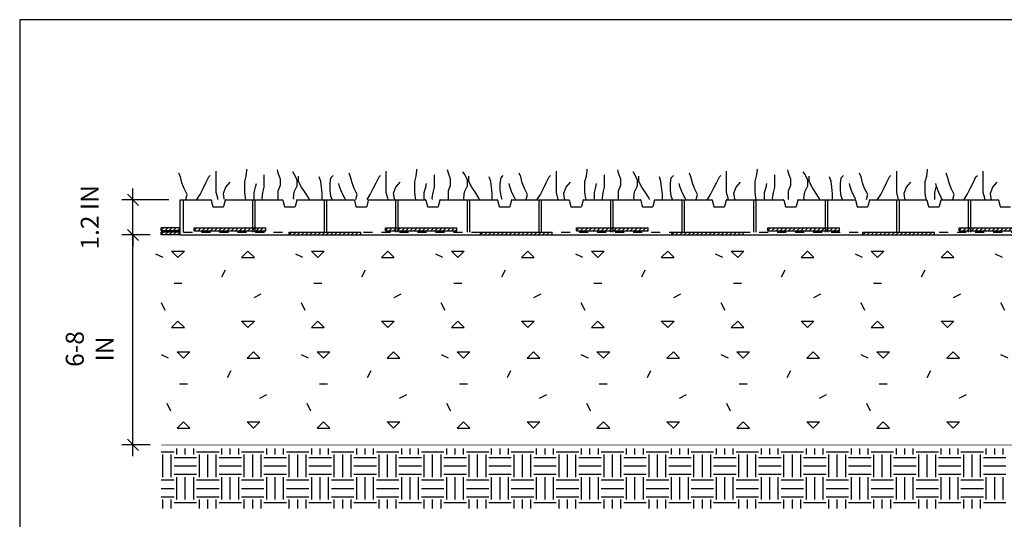
# Model space of a CAD drawing. Extents: x 0 to 36, y 0 to 22.
# Drawn here: x 0 to 10.9, y 16.4 to 22 of the extents above; entities that cross this region are included whole.
import ezdxf

# ---------------------------------------------------------------- set-up
doc = ezdxf.new("R2010")
doc.units = 0
doc.header["$LTSCALE"] = 0.5
doc.header["$MEASUREMENT"] = 0
for name, pattern in [('DASHED', [0.75, 0.5, -0.25]), ('HIDDEN', [0.375, 0.25, -0.125]), ('SOLID', [0])]:
    doc.linetypes.add(name, pattern=pattern)
doc.layers.get('0').update_dxf_attribs({"linetype": 'CONTINUOUS'})
doc.layers.get('DEFPOINTS').update_dxf_attribs({"linetype": 'CONTINUOUS'})
for name, color, linetype in [('BORDERS', 7, 'CONTINUOUS'), ('DIMENSIONS', 7, 'CONTINUOUS'), ('GEOBLOCK', 7, 'CONTINUOUS'), ('GEOTEXTILE', 6, 'CONTINUOUS'), ('GRASS', 3, 'CONTINUOUS'), ('HATCH', 1, 'CONTINUOUS'), ('TABS', 7, 'SOLID'), ('TEXT', 7, 'CONTINUOUS')]:
    doc.layers.add(name, color=color, linetype=linetype)
doc.dimstyles.get("Standard").update_dxf_attribs({"dimtxt": 0.18, "dimasz": 0.18, "dimexe": 0.18, "dimexo": 0.0625, "dimgap": 0.09, "dimtad": 0, "dimtih": 1, "dimtoh": 1, "dimdec": 4, "dimzin": 0, "dimdsep": 46, "dimtxsty": 'Standard', "dimcen": 0.09, "dimadec": 0, "dimazin": 0, "dimtfac": 1, "dimtdec": 4, "dimtofl": 0, "dimtmove": 0, "dimatfit": 3, "dimfxl": 1, "dimtolj": 1, "dimtzin": 0, "dimarcsym": 0})

# ---------------------------------------------------------------- blocks, each defined once
blk = doc.blocks.new('*X16')
at = {"color": 0}
for p, q in [((3.094, 23.156), (3.094, 23.358)), ((3.375, 23.156), (3.375, 23.358)), ((3.656, 23.156), (3.656, 23.358)), ((4.594, 23.156), (4.594, 23.358)), ((4.875, 23.156), (4.875, 23.358)), ((5.156, 23.156), (5.156, 23.358)), ((6.094, 23.156), (6.094, 23.358)), ((6.375, 23.156), (6.375, 23.358)), ((6.656, 23.156), (6.656, 23.358)), ((7.594, 23.156), (7.594, 23.358)), ((7.875, 23.156), (7.875, 23.358)), ((8.156, 23.156), (8.156, 23.358)), ((9.094, 23.156), (9.094, 23.358)), ((9.375, 23.156), (9.375, 23.358)), ((9.656, 23.156), (9.656, 23.358)), ((10.594, 23.156), (10.594, 23.358)), ((10.875, 23.156), (10.875, 23.358)), ((11.156, 23.156), (11.156, 23.358)), ((12.094, 23.156), (12.094, 23.358)), ((12.375, 23.156), (12.375, 23.358)), ((12.656, 23.156), (12.656, 23.358)), ((13.594, 23.156), (13.594, 23.358)), ((13.875, 23.156), (13.875, 23.358)), ((14.156, 23.156), (14.156, 23.358)), ((15.094, 23.156), (15.094, 23.358)), ((15.375, 23.156), (15.375, 23.358)), ((15.656, 23.156), (15.656, 23.358)), ((16.594, 23.156), (16.594, 23.358)), ((16.875, 23.156), (16.875, 23.358)), ((17.156, 23.156), (17.156, 23.358)), ((18.094, 23.156), (18.094, 23.358)), ((18.375, 23.156), (18.375, 23.358)), ((18.656, 23.156), (18.656, 23.358)), ((19.594, 23.156), (19.594, 23.358)), ((19.875, 23.156), (19.875, 23.358)), ((20.156, 23.156), (20.156, 23.358)), ((21.094, 23.156), (21.094, 23.358)), ((21.375, 23.156), (21.375, 23.358)), ((21.656, 23.156), (21.656, 23.358)), ((22.594, 23.156), (22.594, 23.358)), ((22.875, 23.156), (22.875, 23.358)), ((23.156, 23.156), (23.156, 23.358)), ((24.094, 23.156), (24.094, 23.358)), ((24.375, 23.156), (24.375, 23.358)), ((24.656, 23.156), (24.656, 23.358)), ((25.594, 23.156), (25.594, 23.358)), ((25.875, 23.156), (25.875, 23.358)), ((26.156, 23.156), (26.156, 23.358)), ((27.094, 23.156), (27.094, 23.358)), ((27.375, 23.156), (27.375, 23.358)), ((27.656, 23.156), (27.656, 23.358)), ((28.594, 23.156), (28.594, 23.358)), ((28.875, 23.156), (28.875, 23.358)), ((29.156, 23.156), (29.156, 23.358)), ((30.094, 23.156), (30.094, 23.358)), ((30.375, 23.156), (30.375, 23.358)), ((30.656, 23.156), (30.656, 23.358)), ((2.573, 23.25), (3, 23.25)), ((2.625, 22.406), (2.625, 23.156)), ((2.906, 22.406), (2.906, 23.156)), ((3, 23.062), (3.75, 23.062)), ((3.75, 23.25), (4.5, 23.25)), ((3.844, 22.406), (3.844, 23.156)), ((4.125, 22.406), (4.125, 23.156)), ((4.406, 22.406), (4.406, 23.156)), ((4.5, 23.062), (5.25, 23.062)), ((5.25, 23.25), (6, 23.25)), ((5.344, 22.406), (5.344, 23.156)), ((5.625, 22.406), (5.625, 23.156)), ((5.906, 22.406), (5.906, 23.156)), ((6, 23.062), (6.75, 23.062)), ((6.75, 23.25), (7.5, 23.25)), ((6.844, 22.406), (6.844, 23.156)), ((7.125, 22.406), (7.125, 23.156)), ((7.406, 22.406), (7.406, 23.156)), ((7.5, 23.062), (8.25, 23.062)), ((8.25, 23.25), (9, 23.25)), ((8.344, 22.406), (8.344, 23.156)), ((8.625, 22.406), (8.625, 23.156)), ((8.906, 22.406), (8.906, 23.156)), ((9, 23.062), (9.75, 23.062)), ((9.75, 23.25), (10.5, 23.25)), ((9.844, 22.406), (9.844, 23.156)), ((10.125, 22.406), (10.125, 23.156)), ((10.406, 22.406), (10.406, 23.156)), ((10.5, 23.062), (11.25, 23.062)), ((11.25, 23.25), (12, 23.25)), ((11.344, 22.406), (11.344, 23.156)), ((11.625, 22.406), (11.625, 23.156)), ((11.906, 22.406), (11.906, 23.156)), ((12, 23.062), (12.75, 23.062)), ((12.75, 23.25), (13.5, 23.25)), ((12.844, 22.406), (12.844, 23.156)), ((13.125, 22.406), (13.125, 23.156)), ((13.406, 22.406), (13.406, 23.156)), ((13.5, 23.062), (14.25, 23.062)), ((14.25, 23.25), (15, 23.25)), ((14.344, 22.406), (14.344, 23.156)), ((14.625, 22.406), (14.625, 23.156)), ((14.906, 22.406), (14.906, 23.156)), ((15, 23.062), (15.75, 23.062)), ((15.75, 23.25), (16.5, 23.25)), ((15.844, 22.406), (15.844, 23.156)), ((16.125, 22.406), (16.125, 23.156)), ((16.406, 22.406), (16.406, 23.156)), ((16.5, 23.062), (17.25, 23.062)), ((17.25, 23.25), (18, 23.25)), ((17.344, 22.406), (17.344, 23.156)), ((17.625, 22.406), (17.625, 23.156)), ((17.906, 22.406), (17.906, 23.156)), ((18, 23.062), (18.75, 23.062)), ((18.75, 23.25), (19.5, 23.25)), ((18.844, 22.406), (18.844, 23.156)), ((19.125, 22.406), (19.125, 23.156)), ((19.406, 22.406), (19.406, 23.156)), ((19.5, 23.062), (20.25, 23.062)), ((20.25, 23.25), (21, 23.25)), ((20.344, 22.406), (20.344, 23.156)), ((20.625, 22.406), (20.625, 23.156)), ((20.906, 22.406), (20.906, 23.156)), ((21, 23.062), (21.75, 23.062)), ((21.75, 23.25), (22.5, 23.25)), ((21.844, 22.406), (21.844, 23.156)), ((22.125, 22.406), (22.125, 23.156)), ((22.406, 22.406), (22.406, 23.156)), ((22.5, 23.062), (23.25, 23.062)), ((23.25, 23.25), (24, 23.25)), ((23.344, 22.406), (23.344, 23.156)), ((23.625, 22.406), (23.625, 23.156)), ((23.906, 22.406), (23.906, 23.156)), ((24, 23.062), (24.75, 23.062)), ((24.75, 23.25), (25.5, 23.25)), ((24.844, 22.406), (24.844, 23.156)), ((25.125, 22.406), (25.125, 23.156)), ((25.406, 22.406), (25.406, 23.156)), ((25.5, 23.062), (26.25, 23.062)), ((26.25, 23.25), (27, 23.25)), ((26.344, 22.406), (26.344, 23.156)), ((26.625, 22.406), (26.625, 23.156)), ((26.906, 22.406), (26.906, 23.156)), ((27, 23.062), (27.75, 23.062)), ((27.75, 23.25), (28.5, 23.25)), ((27.844, 22.406), (27.844, 23.156)), ((28.125, 22.406), (28.125, 23.156)), ((28.406, 22.406), (28.406, 23.156)), ((28.5, 23.062), (29.25, 23.062)), ((29.25, 23.25), (30, 23.25)), ((29.344, 22.406), (29.344, 23.156)), ((29.625, 22.406), (29.625, 23.156)), ((29.906, 22.406), (29.906, 23.156)), ((30, 23.062), (30.75, 23.062)), ((3, 22.781), (3.75, 22.781)), ((4.5, 22.781), (5.25, 22.781)), ((6, 22.781), (6.75, 22.781)), ((7.5, 22.781), (8.25, 22.781)), ((9, 22.781), (9.75, 22.781)), ((10.5, 22.781), (11.25, 22.781)), ((12, 22.781), (12.75, 22.781)), ((13.5, 22.781), (14.25, 22.781)), ((15, 22.781), (15.75, 22.781)), ((16.5, 22.781), (17.25, 22.781)), ((18, 22.781), (18.75, 22.781)), ((19.5, 22.781), (20.25, 22.781)), ((21, 22.781), (21.75, 22.781)), ((22.5, 22.781), (23.25, 22.781)), ((24, 22.781), (24.75, 22.781)), ((25.5, 22.781), (26.25, 22.781)), ((27, 22.781), (27.75, 22.781)), ((28.5, 22.781), (29.25, 22.781)), ((30, 22.781), (30.75, 22.781)), ((3, 22.5), (3.75, 22.5)), ((3.094, 21.656), (3.094, 22.406)), ((3.375, 21.656), (3.375, 22.406)), ((3.656, 21.656), (3.656, 22.406)), ((4.5, 22.5), (5.25, 22.5)), ((4.594, 21.656), (4.594, 22.406)), ((4.875, 21.656), (4.875, 22.406)), ((5.156, 21.656), (5.156, 22.406)), ((6, 22.5), (6.75, 22.5)), ((6.094, 21.656), (6.094, 22.406)), ((6.375, 21.656), (6.375, 22.406)), ((6.656, 21.656), (6.656, 22.406)), ((7.5, 22.5), (8.25, 22.5)), ((7.594, 21.656), (7.594, 22.406)), ((7.875, 21.656), (7.875, 22.406)), ((8.156, 21.656), (8.156, 22.406)), ((9, 22.5), (9.75, 22.5)), ((9.094, 21.656), (9.094, 22.406)), ((9.375, 21.656), (9.375, 22.406)), ((9.656, 21.656), (9.656, 22.406)), ((10.5, 22.5), (11.25, 22.5)), ((10.594, 21.656), (10.594, 22.406)), ((10.875, 21.656), (10.875, 22.406)), ((11.156, 21.656), (11.156, 22.406)), ((12, 22.5), (12.75, 22.5)), ((12.094, 21.656), (12.094, 22.406)), ((12.375, 21.656), (12.375, 22.406)), ((12.656, 21.656), (12.656, 22.406)), ((13.5, 22.5), (14.25, 22.5)), ((13.594, 21.656), (13.594, 22.406)), ((13.875, 21.656), (13.875, 22.406)), ((14.156, 21.656), (14.156, 22.406)), ((15, 22.5), (15.75, 22.5)), ((15.094, 21.656), (15.094, 22.406)), ((15.375, 21.656), (15.375, 22.406)), ((15.656, 21.656), (15.656, 22.406)), ((16.5, 22.5), (17.25, 22.5)), ((16.594, 21.656), (16.594, 22.406)), ((16.875, 21.656), (16.875, 22.406)), ((17.156, 21.656), (17.156, 22.406)), ((18, 22.5), (18.75, 22.5)), ((18.094, 21.656), (18.094, 22.406)), ((18.375, 21.656), (18.375, 22.406)), ((18.656, 21.656), (18.656, 22.406)), ((19.5, 22.5), (20.25, 22.5)), ((19.594, 21.656), (19.594, 22.406)), ((19.875, 21.656), (19.875, 22.406)), ((20.156, 21.656), (20.156, 22.406)), ((21, 22.5), (21.75, 22.5)), ((21.094, 21.656), (21.094, 22.406)), ((21.375, 21.656), (21.375, 22.406)), ((21.656, 21.656), (21.656, 22.406)), ((22.5, 22.5), (23.25, 22.5)), ((22.594, 21.656), (22.594, 22.406)), ((22.875, 21.656), (22.875, 22.406)), ((23.156, 21.656), (23.156, 22.406)), ((24, 22.5), (24.75, 22.5)), ((24.094, 21.656), (24.094, 22.406)), ((24.375, 21.656), (24.375, 22.406)), ((24.656, 21.656), (24.656, 22.406)), ((25.5, 22.5), (26.25, 22.5)), ((25.594, 21.656), (25.594, 22.406)), ((25.875, 21.656), (25.875, 22.406)), ((26.156, 21.656), (26.156, 22.406)), ((27, 22.5), (27.75, 22.5)), ((27.094, 21.656), (27.094, 22.406)), ((27.375, 21.656), (27.375, 22.406)), ((27.656, 21.656), (27.656, 22.406)), ((28.5, 22.5), (29.25, 22.5)), ((28.594, 21.656), (28.594, 22.406)), ((28.875, 21.656), (28.875, 22.406)), ((29.156, 21.656), (29.156, 22.406)), ((30, 22.5), (30.75, 22.5)), ((30.094, 21.656), (30.094, 22.406)), ((30.375, 21.656), (30.375, 22.406)), ((30.656, 21.656), (30.656, 22.406)), ((2.573, 22.312), (3, 22.312)), ((2.573, 22.031), (3, 22.031)), ((3.75, 22.312), (4.5, 22.312)), ((3.75, 22.031), (4.5, 22.031)), ((5.25, 22.312), (6, 22.312)), ((5.25, 22.031), (6, 22.031)), ((6.75, 22.312), (7.5, 22.312)), ((6.75, 22.031), (7.5, 22.031)), ((8.25, 22.312), (9, 22.312)), ((8.25, 22.031), (9, 22.031)), ((9.75, 22.312), (10.5, 22.312)), ((9.75, 22.031), (10.5, 22.031)), ((11.25, 22.312), (12, 22.312)), ((11.25, 22.031), (12, 22.031)), ((12.75, 22.312), (13.5, 22.312)), ((12.75, 22.031), (13.5, 22.031)), ((14.25, 22.312), (15, 22.312)), ((14.25, 22.031), (15, 22.031)), ((15.75, 22.312), (16.5, 22.312)), ((15.75, 22.031), (16.5, 22.031)), ((17.25, 22.312), (18, 22.312)), ((17.25, 22.031), (18, 22.031)), ((18.75, 22.312), (19.5, 22.312)), ((18.75, 22.031), (19.5, 22.031)), ((20.25, 22.312), (21, 22.312)), ((20.25, 22.031), (21, 22.031)), ((21.75, 22.312), (22.5, 22.312)), ((21.75, 22.031), (22.5, 22.031)), ((23.25, 22.312), (24, 22.312)), ((23.25, 22.031), (24, 22.031)), ((24.75, 22.312), (25.5, 22.312)), ((24.75, 22.031), (25.5, 22.031)), ((26.25, 22.312), (27, 22.312)), ((26.25, 22.031), (27, 22.031)), ((27.75, 22.312), (28.5, 22.312)), ((27.75, 22.031), (28.5, 22.031)), ((29.25, 22.312), (30, 22.312)), ((29.25, 22.031), (30, 22.031)), ((2.573, 21.75), (3, 21.75)), ((3.75, 21.75), (4.5, 21.75)), ((5.25, 21.75), (6, 21.75)), ((6.75, 21.75), (7.5, 21.75)), ((8.25, 21.75), (9, 21.75)), ((9.75, 21.75), (10.5, 21.75)), ((11.25, 21.75), (12, 21.75)), ((12.75, 21.75), (13.5, 21.75)), ((14.25, 21.75), (15, 21.75)), ((15.75, 21.75), (16.5, 21.75)), ((17.25, 21.75), (18, 21.75)), ((18.75, 21.75), (19.5, 21.75)), ((20.25, 21.75), (21, 21.75)), ((21.75, 21.75), (22.5, 21.75)), ((23.25, 21.75), (24, 21.75)), ((24.75, 21.75), (25.5, 21.75)), ((26.25, 21.75), (27, 21.75)), ((27.75, 21.75), (28.5, 21.75)), ((29.25, 21.75), (30, 21.75)), ((2.625, 21.358), (2.625, 21.656)), ((2.906, 21.358), (2.906, 21.656)), ((3, 21.562), (3.75, 21.562)), ((3.844, 21.358), (3.844, 21.656)), ((4.125, 21.358), (4.125, 21.656)), ((4.406, 21.358), (4.406, 21.656)), ((4.5, 21.562), (5.25, 21.562)), ((5.344, 21.358), (5.344, 21.656)), ((5.625, 21.358), (5.625, 21.656)), ((5.906, 21.358), (5.906, 21.656)), ((6, 21.562), (6.75, 21.562)), ((6.844, 21.358), (6.844, 21.656)), ((7.125, 21.358), (7.125, 21.656)), ((7.406, 21.358), (7.406, 21.656)), ((7.5, 21.562), (8.25, 21.562)), ((8.344, 21.358), (8.344, 21.656)), ((8.625, 21.358), (8.625, 21.656)), ((8.906, 21.358), (8.906, 21.656)), ((9, 21.562), (9.75, 21.562)), ((9.844, 21.358), (9.844, 21.656)), ((10.125, 21.358), (10.125, 21.656)), ((10.406, 21.358), (10.406, 21.656)), ((10.5, 21.562), (11.25, 21.562)), ((11.344, 21.358), (11.344, 21.656)), ((11.625, 21.358), (11.625, 21.656)), ((11.906, 21.358), (11.906, 21.656)), ((12, 21.562), (12.75, 21.562)), ((12.844, 21.358), (12.844, 21.656)), ((13.125, 21.358), (13.125, 21.656)), ((13.406, 21.358), (13.406, 21.656)), ((13.5, 21.562), (14.25, 21.562)), ((14.344, 21.358), (14.344, 21.656)), ((14.625, 21.358), (14.625, 21.656)), ((14.906, 21.358), (14.906, 21.656)), ((15, 21.562), (15.75, 21.562)), ((15.844, 21.358), (15.844, 21.656)), ((16.125, 21.358), (16.125, 21.656)), ((16.406, 21.358), (16.406, 21.656)), ((16.5, 21.562), (17.25, 21.562)), ((17.344, 21.358), (17.344, 21.656)), ((17.625, 21.358), (17.625, 21.656)), ((17.906, 21.358), (17.906, 21.656)), ((18, 21.562), (18.75, 21.562)), ((18.844, 21.358), (18.844, 21.656)), ((19.125, 21.358), (19.125, 21.656)), ((19.406, 21.358), (19.406, 21.656)), ((19.5, 21.562), (20.25, 21.562)), ((20.344, 21.358), (20.344, 21.656)), ((20.625, 21.358), (20.625, 21.656)), ((20.906, 21.358), (20.906, 21.656)), ((21, 21.562), (21.75, 21.562)), ((21.844, 21.358), (21.844, 21.656)), ((22.125, 21.358), (22.125, 21.656)), ((22.406, 21.358), (22.406, 21.656)), ((22.5, 21.562), (23.25, 21.562)), ((23.344, 21.358), (23.344, 21.656)), ((23.625, 21.358), (23.625, 21.656)), ((23.906, 21.358), (23.906, 21.656)), ((24, 21.562), (24.75, 21.562)), ((24.844, 21.358), (24.844, 21.656)), ((25.125, 21.358), (25.125, 21.656)), ((25.406, 21.358), (25.406, 21.656)), ((25.5, 21.562), (26.25, 21.562)), ((26.344, 21.358), (26.344, 21.656)), ((26.625, 21.358), (26.625, 21.656)), ((26.906, 21.358), (26.906, 21.656)), ((27, 21.562), (27.75, 21.562)), ((27.844, 21.358), (27.844, 21.656)), ((28.125, 21.358), (28.125, 21.656)), ((28.406, 21.358), (28.406, 21.656)), ((28.5, 21.562), (29.25, 21.562)), ((29.344, 21.358), (29.344, 21.656)), ((29.625, 21.358), (29.625, 21.656)), ((29.906, 21.358), (29.906, 21.656)), ((30, 21.562), (30.75, 21.562))]:
    blk.add_line(p, q, dxfattribs=at)
blk = doc.blocks.new('GRASS')
for p, q in [((0.68, 0.324), (0.68, 0.34)), ((1.028, 0.292), (1.02, 0.332)), ((2.571, 0.324), (2.571, 0.34)), ((2.92, 0.292), (2.911, 0.332)), ((4.463, 0.324), (4.463, 0.34)), ((4.812, 0.292), (4.803, 0.332)), ((6.355, 0.324), (6.355, 0.34)), ((6.703, 0.292), (6.695, 0.332)), ((8.247, 0.324), (8.247, 0.34)), ((-0.059, 0.252), (-0.076, 0.292)), ((-0.042, 0.187), (-0.059, 0.252)), ((0.225, 0.187), (0.258, 0.252)), ((0.258, 0.252), (0.273, 0.267)), ((0.338, 0.08), (0.338, 0.317)), ((0.655, 0.202), (0.671, 0.26)), ((0.671, 0.26), (0.68, 0.324)), ((0.873, 0.138), (0.873, 0.275)), ((1.053, 0.227), (1.028, 0.292)), ((1.053, 0.162), (1.053, 0.227)), ((1.206, 0.283), (1.19, 0.309)), ((1.24, 0.218), (1.206, 0.283)), ((1.255, 0.202), (1.255, 0.26)), ((1.5, 0.202), (1.483, 0.252)), ((1.605, 0.178), (1.613, 0.243)), ((1.613, 0.243), (1.638, 0.267)), ((1.833, 0.252), (1.816, 0.292)), ((1.85, 0.187), (1.833, 0.252)), ((2.116, 0.187), (2.15, 0.252)), ((2.15, 0.252), (2.165, 0.267)), ((2.23, 0.08), (2.23, 0.317)), ((2.546, 0.202), (2.563, 0.26)), ((2.563, 0.26), (2.571, 0.324)), ((2.765, 0.138), (2.765, 0.275)), ((2.945, 0.227), (2.92, 0.292)), ((2.945, 0.162), (2.945, 0.227)), ((3.098, 0.283), (3.082, 0.309)), ((3.132, 0.218), (3.098, 0.283)), ((3.147, 0.202), (3.147, 0.26)), ((3.391, 0.202), (3.375, 0.252)), ((3.496, 0.178), (3.505, 0.243)), ((3.505, 0.243), (3.53, 0.267)), ((3.725, 0.252), (3.708, 0.292)), ((3.741, 0.187), (3.725, 0.252)), ((4.008, 0.187), (4.041, 0.252)), ((4.041, 0.252), (4.056, 0.267)), ((4.121, 0.08), (4.121, 0.317)), ((4.438, 0.202), (4.455, 0.26)), ((4.455, 0.26), (4.463, 0.324)), ((4.657, 0.138), (4.657, 0.275)), ((4.837, 0.227), (4.812, 0.292)), ((4.837, 0.162), (4.837, 0.227)), ((4.99, 0.283), (4.973, 0.309)), ((5.023, 0.218), (4.99, 0.283)), ((5.038, 0.202), (5.038, 0.26)), ((5.283, 0.202), (5.266, 0.252)), ((5.388, 0.178), (5.396, 0.243)), ((5.396, 0.243), (5.421, 0.267)), ((5.616, 0.252), (5.6, 0.292)), ((5.633, 0.187), (5.616, 0.252)), ((5.9, 0.187), (5.933, 0.252)), ((5.933, 0.252), (5.948, 0.267)), ((6.013, 0.08), (6.013, 0.317)), ((6.33, 0.202), (6.347, 0.26)), ((6.347, 0.26), (6.355, 0.324)), ((6.548, 0.138), (6.548, 0.275)), ((6.728, 0.227), (6.703, 0.292)), ((6.728, 0.162), (6.728, 0.227)), ((6.882, 0.283), (6.865, 0.309)), ((6.915, 0.218), (6.882, 0.283)), ((6.93, 0.202), (6.93, 0.26)), ((7.175, 0.202), (7.158, 0.252)), ((7.28, 0.178), (7.288, 0.243)), ((7.288, 0.243), (7.313, 0.267)), ((7.508, 0.252), (7.492, 0.292)), ((7.525, 0.187), (7.508, 0.252)), ((7.792, 0.187), (7.825, 0.252)), ((7.825, 0.252), (7.84, 0.267)), ((7.905, 0.08), (7.905, 0.317)), ((8.222, 0.202), (8.238, 0.26)), ((8.238, 0.26), (8.247, 0.324)), ((8.469, 0.252), (8.453, 0.292)), ((8.486, 0.187), (8.469, 0.252)), ((8.753, 0.187), (8.786, 0.252)), ((8.786, 0.252), (8.801, 0.267)), ((8.866, 0.08), (8.866, 0.317)), ((-0.019, 0.122), (-0.042, 0.187)), ((0.015, 0.057), (-0.019, 0.122)), ((0.16, 0.057), (0.193, 0.122)), ((0.193, 0.122), (0.225, 0.187)), ((0.42, 0.073), (0.445, 0.138)), ((0.445, 0.138), (0.493, 0.195)), ((0.655, 0.08), (0.655, 0.202)), ((0.76, 0.08), (0.776, 0.138)), ((0.776, 0.138), (0.785, 0.178)), ((0.858, 0.08), (0.873, 0.138)), ((1.028, 0.097), (1.053, 0.162)), ((1.206, 0.088), (1.24, 0.153)), ((1.24, 0.153), (1.24, 0.218)), ((1.288, 0.138), (1.255, 0.202)), ((1.328, 0.08), (1.288, 0.138)), ((1.508, 0.138), (1.5, 0.202)), ((1.516, 0.065), (1.508, 0.138)), ((1.605, 0.105), (1.605, 0.178)), ((1.711, 0.145), (1.703, 0.178)), ((1.735, 0.08), (1.711, 0.145)), ((1.873, 0.122), (1.85, 0.187)), ((1.906, 0.057), (1.873, 0.122)), ((2.051, 0.057), (2.085, 0.122)), ((2.085, 0.122), (2.116, 0.187)), ((2.311, 0.073), (2.336, 0.138)), ((2.336, 0.138), (2.385, 0.195)), ((2.546, 0.08), (2.546, 0.202)), ((2.651, 0.08), (2.668, 0.138)), ((2.668, 0.138), (2.676, 0.178)), ((2.75, 0.08), (2.765, 0.138)), ((2.92, 0.097), (2.945, 0.162)), ((3.098, 0.088), (3.132, 0.153)), ((3.132, 0.153), (3.132, 0.218)), ((3.18, 0.138), (3.147, 0.202)), ((3.22, 0.08), (3.18, 0.138)), ((3.4, 0.138), (3.391, 0.202)), ((3.408, 0.065), (3.4, 0.138)), ((3.496, 0.105), (3.496, 0.178)), ((3.603, 0.145), (3.595, 0.178)), ((3.626, 0.08), (3.603, 0.145)), ((3.765, 0.122), (3.741, 0.187)), ((3.798, 0.057), (3.765, 0.122)), ((3.943, 0.057), (3.976, 0.122)), ((3.976, 0.122), (4.008, 0.187)), ((4.203, 0.073), (4.228, 0.138)), ((4.228, 0.138), (4.276, 0.195)), ((4.438, 0.08), (4.438, 0.202)), ((4.543, 0.08), (4.56, 0.138)), ((4.56, 0.138), (4.568, 0.178)), ((4.642, 0.08), (4.657, 0.138)), ((4.812, 0.097), (4.837, 0.162)), ((4.99, 0.088), (5.023, 0.153)), ((5.023, 0.153), (5.023, 0.218)), ((5.072, 0.138), (5.038, 0.202)), ((5.112, 0.08), (5.072, 0.138)), ((5.291, 0.138), (5.283, 0.202)), ((5.3, 0.065), (5.291, 0.138)), ((5.388, 0.105), (5.388, 0.178)), ((5.495, 0.145), (5.486, 0.178)), ((5.518, 0.08), (5.495, 0.145)), ((5.656, 0.122), (5.633, 0.187)), ((5.69, 0.057), (5.656, 0.122)), ((5.835, 0.057), (5.868, 0.122)), ((5.868, 0.122), (5.9, 0.187)), ((6.095, 0.073), (6.12, 0.138)), ((6.12, 0.138), (6.168, 0.195)), ((6.33, 0.08), (6.33, 0.202)), ((6.435, 0.08), (6.452, 0.138)), ((6.452, 0.138), (6.46, 0.178)), ((6.533, 0.08), (6.548, 0.138)), ((6.703, 0.097), (6.728, 0.162)), ((6.882, 0.088), (6.915, 0.153)), ((6.915, 0.153), (6.915, 0.218)), ((6.963, 0.138), (6.93, 0.202)), ((7.003, 0.08), (6.963, 0.138)), ((7.183, 0.138), (7.175, 0.202)), ((7.191, 0.065), (7.183, 0.138)), ((7.28, 0.105), (7.28, 0.178)), ((7.387, 0.145), (7.378, 0.178)), ((7.41, 0.08), (7.387, 0.145)), ((7.548, 0.122), (7.525, 0.187)), ((7.582, 0.057), (7.548, 0.122)), ((7.727, 0.057), (7.76, 0.122)), ((7.76, 0.122), (7.792, 0.187)), ((7.987, 0.073), (8.012, 0.138)), ((8.012, 0.138), (8.06, 0.195)), ((8.222, 0.08), (8.222, 0.202)), ((8.327, 0.08), (8.343, 0.138)), ((8.348, 0.145), (8.339, 0.178)), ((8.371, 0.08), (8.348, 0.145)), ((8.509, 0.122), (8.486, 0.187)), ((8.543, 0.057), (8.509, 0.122)), ((8.688, 0.057), (8.721, 0.122)), ((8.721, 0.122), (8.753, 0.187)), ((8.948, 0.073), (8.973, 0.138)), ((8.973, 0.138), (9.021, 0.195)), ((0, 0), (0.015, 0.057)), ((0.125, 0), (0.16, 0.057)), ((0.355, 0.017), (0.338, 0.08)), ((0.357, 0), (0.355, 0.017)), ((0.428, 0.008), (0.42, 0.073)), ((0.432, 0), (0.428, 0.008)), ((0.663, 0.017), (0.655, 0.08)), ((0.668, 0), (0.663, 0.017)), ((0.76, 0.008), (0.76, 0.08)), ((0.762, 0), (0.76, 0.008)), ((0.85, 0.017), (0.858, 0.08)), ((0.852, 0), (0.85, 0.017)), ((1.028, 0), (1.028, 0.097)), ((1.198, 0.017), (1.206, 0.088)), ((1.205, 0), (1.198, 0.017)), ((1.368, 0.017), (1.328, 0.08)), ((1.374, 0), (1.368, 0.017)), ((1.516, 0), (1.516, 0.065)), ((1.613, 0.04), (1.605, 0.105)), ((1.626, 0), (1.613, 0.04)), ((1.768, 0.017), (1.735, 0.08)), ((1.776, 0), (1.768, 0.017)), ((1.892, 0), (1.906, 0.057)), ((2.016, 0), (2.051, 0.057)), ((2.246, 0.017), (2.23, 0.08)), ((2.249, 0), (2.246, 0.017)), ((2.32, 0.008), (2.311, 0.073)), ((2.324, 0), (2.32, 0.008)), ((2.555, 0.017), (2.546, 0.08)), ((2.559, 0), (2.555, 0.017)), ((2.651, 0.008), (2.651, 0.08)), ((2.654, 0), (2.651, 0.008)), ((2.741, 0.017), (2.75, 0.08)), ((2.744, 0), (2.741, 0.017)), ((2.92, 0), (2.92, 0.097)), ((3.09, 0.017), (3.098, 0.088)), ((3.097, 0), (3.09, 0.017)), ((3.26, 0.017), (3.22, 0.08)), ((3.266, 0), (3.26, 0.017)), ((3.408, 0), (3.408, 0.065)), ((3.505, 0.04), (3.496, 0.105)), ((3.518, 0), (3.505, 0.04)), ((3.66, 0.017), (3.626, 0.08)), ((3.668, 0), (3.66, 0.017)), ((3.784, 0), (3.798, 0.057)), ((3.908, 0), (3.943, 0.057)), ((4.138, 0.017), (4.121, 0.08)), ((4.14, 0), (4.138, 0.017)), ((4.211, 0.008), (4.203, 0.073)), ((4.215, 0), (4.211, 0.008)), ((4.447, 0.017), (4.438, 0.08)), ((4.451, 0), (4.447, 0.017)), ((4.543, 0.008), (4.543, 0.08)), ((4.545, 0), (4.543, 0.008)), ((4.633, 0.017), (4.642, 0.08)), ((4.635, 0), (4.633, 0.017)), ((4.812, 0), (4.812, 0.097)), ((4.982, 0.017), (4.99, 0.088)), ((4.989, 0), (4.982, 0.017)), ((5.152, 0.017), (5.112, 0.08)), ((5.157, 0), (5.152, 0.017)), ((5.3, 0), (5.3, 0.065)), ((5.396, 0.04), (5.388, 0.105)), ((5.41, 0), (5.396, 0.04)), ((5.551, 0.017), (5.518, 0.08)), ((5.56, 0), (5.551, 0.017)), ((5.675, 0), (5.69, 0.057)), ((5.8, 0), (5.835, 0.057)), ((6.03, 0.017), (6.013, 0.08)), ((6.032, 0), (6.03, 0.017)), ((6.103, 0.008), (6.095, 0.073)), ((6.107, 0), (6.103, 0.008)), ((6.338, 0.017), (6.33, 0.08)), ((6.343, 0), (6.338, 0.017)), ((6.435, 0.008), (6.435, 0.08)), ((6.437, 0), (6.435, 0.008)), ((6.525, 0.017), (6.533, 0.08)), ((6.527, 0), (6.525, 0.017)), ((6.703, 0), (6.703, 0.097)), ((6.873, 0.017), (6.882, 0.088)), ((6.88, 0), (6.873, 0.017)), ((7.043, 0.017), (7.003, 0.08)), ((7.049, 0), (7.043, 0.017)), ((7.191, 0), (7.191, 0.065)), ((7.288, 0.04), (7.28, 0.105)), ((7.302, 0), (7.288, 0.04)), ((7.443, 0.017), (7.41, 0.08)), ((7.451, 0), (7.443, 0.017)), ((7.567, 0), (7.582, 0.057)), ((7.692, 0), (7.727, 0.057)), ((7.922, 0.017), (7.905, 0.08)), ((7.924, 0), (7.922, 0.017)), ((7.995, 0.008), (7.987, 0.073)), ((7.999, 0), (7.995, 0.008)), ((8.23, 0.017), (8.222, 0.08)), ((8.235, 0), (8.23, 0.017)), ((8.327, 0.008), (8.327, 0.08)), ((8.329, 0), (8.327, 0.008)), ((8.404, 0.017), (8.371, 0.08)), ((8.412, 0), (8.404, 0.017)), ((8.528, 0), (8.543, 0.057)), ((8.653, 0), (8.688, 0.057)), ((8.883, 0.017), (8.866, 0.08)), ((8.885, 0), (8.883, 0.017)), ((8.956, 0.008), (8.948, 0.073)), ((8.96, 0), (8.956, 0.008))]:
    blk.add_line(p, q)
blk = doc.blocks.new('*X8')
at = {"color": 0}
for p, q in [((22.0588, 15.0938), (22.0821, 15.1171)), ((22.0924, 15.0921), (22.1174, 15.1171)), ((22.1278, 15.0921), (22.1528, 15.1171)), ((22.1631, 15.0921), (22.1881, 15.1171)), ((22.1985, 15.0921), (22.2235, 15.1171)), ((22.2339, 15.0921), (22.2589, 15.1171)), ((22.2692, 15.0921), (22.2942, 15.1171)), ((22.3046, 15.0921), (22.3296, 15.1171)), ((22.3399, 15.0921), (22.3649, 15.1171)), ((22.3753, 15.0921), (22.4003, 15.1171)), ((22.4106, 15.0921), (22.4356, 15.1171)), ((22.446, 15.0921), (22.471, 15.1171)), ((22.4813, 15.0921), (22.5063, 15.1171)), ((22.5167, 15.0921), (22.5417, 15.1171)), ((22.5521, 15.0921), (22.5771, 15.1171)), ((22.5874, 15.0921), (22.6124, 15.1171)), ((22.6228, 15.0921), (22.6478, 15.1171)), ((22.6581, 15.0921), (22.6688, 15.1028))]:
    blk.add_line(p, q, dxfattribs=at)
blk = doc.blocks.new('*X9')
at = {"color": 0}
for p, q in [((21.7788, 15.132), (21.7991, 15.1522)), ((21.8094, 15.1272), (21.8344, 15.1522)), ((21.8448, 15.1272), (21.8698, 15.1522)), ((21.8801, 15.1272), (21.9051, 15.1522)), ((21.9155, 15.1272), (21.9388, 15.1506))]:
    blk.add_line(p, q, dxfattribs=at)
blk = doc.blocks.new('GBXSECT')
at = {"layer": 'GEOBLOCK'}
for p, q in [((16, 0), (16, 30)), ((16, 30), (19, 30)), ((19, 30), (42.27, 30)), ((42.56, 29.77), (43.94, 24.23)), ((54.44, 29.77), (53.06, 24.23)), ((54.73, 30), (78, 30)), ((77, 30), (80, 30)), ((80, 30), (103.27, 30)), ((103.56, 29.77), (104.94, 24.23)), ((115.44, 29.77), (114.06, 24.23)), ((115.73, 30), (139, 30)), ((138, 30), (141, 30)), ((141, 30), (164.27, 30)), ((164.56, 29.77), (165.94, 24.23)), ((176.44, 29.77), (175.06, 24.23)), ((176.73, 30), (200, 30)), ((199, 30), (202, 30)), ((202, 30), (225.27, 30)), ((225.56, 29.77), (226.94, 24.23)), ((237.44, 29.77), (236.06, 24.23)), ((237.73, 30), (261, 30)), ((260, 30), (263, 30)), ((263, 30), (286.27, 30)), ((286.56, 29.77), (287.94, 24.23)), ((298.44, 29.77), (297.06, 24.23)), ((298.73, 30), (322, 30)), ((321, 30), (324, 30)), ((324, 30), (347.27, 30)), ((347.56, 29.77), (348.94, 24.23)), ((359.44, 29.77), (358.06, 24.23)), ((359.73, 30), (383, 30)), ((382, 30), (385, 30)), ((385, 30), (408.27, 30)), ((408.56, 29.77), (409.94, 24.23)), ((420.44, 29.77), (419.06, 24.23)), ((420.73, 30), (444, 30)), ((443, 30), (446, 30)), ((446, 30), (469.27, 30)), ((469.56, 29.77), (470.94, 24.23)), ((481.44, 29.77), (480.06, 24.23)), ((481.73, 30), (505, 30)), ((504, 30), (507, 30)), ((507, 30), (530.27, 30)), ((530.56, 29.77), (531.94, 24.23)), ((542.44, 29.77), (541.06, 24.23)), ((542.73, 30), (566, 30)), ((565, 30), (568, 30)), ((568, 30), (591.27, 30)), ((591.56, 29.77), (592.94, 24.23)), ((603.44, 29.77), (602.06, 24.23)), ((603.73, 30), (627, 30)), ((626, 30), (629, 30)), ((629, 30), (652.27, 30)), ((652.56, 29.77), (653.94, 24.23)), ((664.44, 29.77), (663.06, 24.23)), ((664.73, 30), (688, 30)), ((687, 30), (690, 30)), ((690, 30), (713.27, 30)), ((713.56, 29.77), (714.94, 24.23)), ((44.23, 24), (52.77, 24)), ((105.23, 24), (113.77, 24)), ((166.23, 24), (174.77, 24)), ((227.23, 24), (235.77, 24)), ((288.23, 24), (296.77, 24)), ((349.23, 24), (357.77, 24)), ((410.23, 24), (418.77, 24)), ((471.23, 24), (479.77, 24)), ((532.23, 24), (540.77, 24)), ((593.23, 24), (601.77, 24)), ((654.23, 24), (662.77, 24)), ((715.23, 24), (723.77, 24)), ((16, 0), (996, 0))]:
    blk.add_line(p, q, dxfattribs=at)
at = {"layer": 'GEOBLOCK', "linetype": 'HIDDEN'}
blk.add_line((19, 2.5), (993, 2.5), dxfattribs=at)
at = {"layer": 'GEOBLOCK'}
for centre, start, end in [((42.27, 29.7), 14.03624, 90), ((54.73, 29.7), 90, 165.96376), ((103.27, 29.7), 14.03624, 90), ((115.73, 29.7), 90, 165.96376), ((164.27, 29.7), 14.03624, 90), ((176.73, 29.7), 90, 165.96376), ((225.27, 29.7), 14.03624, 90), ((237.73, 29.7), 90, 165.96376), ((286.27, 29.7), 14.03624, 90), ((298.73, 29.7), 90, 165.96376), ((347.27, 29.7), 14.03624, 90), ((359.73, 29.7), 90, 165.96376), ((408.27, 29.7), 14.03624, 90), ((420.73, 29.7), 90, 165.96376), ((469.27, 29.7), 14.03624, 90), ((481.73, 29.7), 90, 165.96376), ((530.27, 29.7), 14.03624, 90), ((542.73, 29.7), 90, 165.96376), ((591.27, 29.7), 14.03624, 90), ((603.73, 29.7), 90, 165.96376), ((652.27, 29.7), 14.03624, 90), ((664.73, 29.7), 90, 165.96376), ((713.27, 29.7), 14.03624, 90), ((44.23, 24.3), 194.03624, 270), ((52.77, 24.3), 270, 345.96376), ((105.23, 24.3), 194.03624, 270), ((113.77, 24.3), 270, 345.96376), ((166.23, 24.3), 194.03624, 270), ((174.77, 24.3), 270, 345.96376), ((227.23, 24.3), 194.03624, 270), ((235.77, 24.3), 270, 345.96376), ((288.23, 24.3), 194.03624, 270), ((296.77, 24.3), 270, 345.96376), ((349.23, 24.3), 194.03624, 270), ((357.77, 24.3), 270, 345.96376), ((410.23, 24.3), 194.03624, 270), ((418.77, 24.3), 270, 345.96376), ((471.23, 24.3), 194.03624, 270), ((479.77, 24.3), 270, 345.96376), ((532.23, 24.3), 194.03624, 270), ((540.77, 24.3), 270, 345.96376), ((593.23, 24.3), 194.03624, 270), ((601.77, 24.3), 270, 345.96376), ((654.23, 24.3), 194.03624, 270), ((662.77, 24.3), 270, 345.96376), ((715.23, 24.3), 194.03624, 270)]:
    blk.add_arc(centre, 0.3, start, end, dxfattribs=at)
at = {"layer": 'TABS', "color": 6}
for p, q in [((0, 3.52), (0, 6.02)), ((16, 6.02), (0, 6.02)), ((16, 3.52), (0, 3.52)), ((28, 3.52), (28, 6.02)), ((28, 6.02), (89, 6.02)), ((28, 3.52), (89, 3.52)), ((89, 3.52), (89, 6.02)), ((191, 3.52), (191, 6.02)), ((191, 6.02), (252, 6.02)), ((191, 3.52), (252, 3.52)), ((252, 3.52), (252, 6.02)), ((354, 3.52), (354, 6.02)), ((354, 6.02), (415, 6.02)), ((354, 3.52), (415, 3.52)), ((415, 3.52), (415, 6.02)), ((517, 3.52), (517, 6.02)), ((517, 6.02), (578, 6.02)), ((517, 3.52), (578, 3.52)), ((578, 3.52), (578, 6.02)), ((680, 3.52), (680, 6.02)), ((680, 6.02), (741, 6.02)), ((680, 3.52), (741, 3.52))]:
    blk.add_line(p, q, dxfattribs=at)
at = {"layer": 'TABS', "color": 5}
for p, q in [((0, 0), (0, 2.5)), ((16, 2.5), (0, 2.5)), ((16, 0), (0, 0)), ((109, 2.5), (170, 2.5)), ((109, 0), (109, 2.5)), ((170, 0), (170, 2.5)), ((272, 2.5), (333, 2.5)), ((272, 0), (272, 2.5)), ((333, 0), (333, 2.5)), ((435, 2.5), (496, 2.5)), ((435, 0), (435, 2.5)), ((496, 0), (496, 2.5)), ((598, 2.5), (659, 2.5)), ((598, 0), (598, 2.5)), ((659, 0), (659, 2.5))]:
    blk.add_line(p, q, dxfattribs=at)
at = {"layer": 'TEXT'}
for p, q in [((19, 2.5), (19, 30)), ((78, 2.5), (78, 30)), ((80, 2.5), (80, 30)), ((139, 2.5), (139, 30)), ((141, 2.5), (141, 30)), ((200, 2.5), (200, 30)), ((202, 2.5), (202, 30)), ((261, 2.5), (261, 30)), ((263, 2.5), (263, 30)), ((322, 2.5), (322, 30)), ((324, 2.5), (324, 30)), ((383, 2.5), (383, 30)), ((385, 2.5), (385, 30)), ((444, 2.5), (444, 30)), ((446, 2.5), (446, 30)), ((505, 2.5), (505, 30)), ((507, 2.5), (507, 30)), ((566, 2.5), (566, 30)), ((568, 2.5), (568, 30)), ((627, 2.5), (627, 30)), ((629, 2.5), (629, 30)), ((688, 2.5), (688, 30)), ((690, 2.5), (690, 30))]:
    blk.add_line(p, q, dxfattribs=at)
at = {"layer": 'TABS', "color": 1, "xscale": 100, "yscale": 100, "zscale": 100}
for name, p in [('*X9', (-2177.88, -1509.21)), ('*X9', (-2177.88, -1512.72)), ('*X8', (-2177.88, -1505.69)), ('*X8', (-2096.88, -1509.21)), ('*X8', (-2014.88, -1505.69)), ('*X8', (-1933.88, -1509.21)), ('*X8', (-1851.88, -1505.69)), ('*X8', (-1770.88, -1509.21)), ('*X8', (-1688.88, -1505.69)), ('*X8', (-1607.88, -1509.21)), ('*X8', (-1525.88, -1505.69))]:
    blk.add_blockref(name, p, dxfattribs=at)
blk = doc.blocks.new('*D17')
at = {"layer": 'DEFPOINTS', "color": 0, "transparency": 16777216}
for p in [(1.259, 19.608), (1.574, 19.608), (1.574, 17.275)]:
    blk.add_point(p, dxfattribs=at)
at = {"layer": 'DIMENSIONS', "color": 6, "lineweight": -2, "transparency": 16777216}
for p, q in [((1.259, 17.15), (1.259, 19.733)), ((1.322, 19.545), (1.197, 19.67)), ((1.322, 17.213), (1.197, 17.338))]:
    blk.add_line(p, q, dxfattribs=at)
at = {"layer": 'DIMENSIONS', "color": 1, "lineweight": -2, "transparency": 16777216}
for p, q in [((1.449, 19.608), (1.134, 19.608)), ((1.449, 17.275), (1.134, 17.275))]:
    blk.add_line(p, q, dxfattribs=at)
at = {"layer": 'DIMENSIONS', "color": 7, "transparency": 16777216, "insert": (0.779, 18.341), "char_height": 0.125, "attachment_point": 5, "rotation": 90}
blk.add_mtext('\\A1;{\\H1.6x;6-8 IN}', dxfattribs=at)
blk = doc.blocks.new('*D18')
at = {"layer": 'DEFPOINTS', "color": 0, "transparency": 16777216}
for p in [(1.259, 19.999), (1.783, 19.999), (1.574, 19.608)]:
    blk.add_point(p, dxfattribs=at)
at = {"layer": 'TEXT', "color": 6, "lineweight": -2, "transparency": 16777216}
for p, q in [((1.322, 19.937), (1.197, 20.062)), ((1.259, 19.999), (1.259, 20.124)), ((1.259, 19.608), (1.259, 19.999)), ((1.322, 19.545), (1.197, 19.67)), ((1.259, 19.608), (1.259, 19.483))]:
    blk.add_line(p, q, dxfattribs=at)
at = {"layer": 'TEXT', "color": 1, "lineweight": -2, "transparency": 16777216}
for p, q in [((1.658, 19.999), (1.134, 19.999)), ((1.449, 19.608), (1.134, 19.608))]:
    blk.add_line(p, q, dxfattribs=at)
at = {"layer": 'TEXT', "color": 7, "transparency": 16777216, "insert": (0.779, 19.804), "char_height": 0.2, "attachment_point": 5, "rotation": 90}
blk.add_mtext('\\A1;1.2 IN', dxfattribs=at)
blk = doc.blocks.new('*X19')
at = {"color": 0}
for p, q in [((3.182, 11.667), (3.111, 11.738)), ((3.111, 11.738), (3.253, 11.738)), ((3.182, 11.667), (3.253, 11.738)), ((3.889, 11.667), (3.96, 11.738)), ((4.031, 11.667), (3.96, 11.738)), ((4.738, 11.667), (4.667, 11.738)), ((4.667, 11.738), (4.808, 11.738)), ((4.738, 11.667), (4.808, 11.738)), ((5.445, 11.667), (5.515, 11.738)), ((5.586, 11.667), (5.515, 11.738)), ((6.293, 11.667), (6.223, 11.738)), ((6.223, 11.738), (6.364, 11.738)), ((6.293, 11.667), (6.364, 11.738)), ((7, 11.667), (7.071, 11.738)), ((7.142, 11.667), (7.071, 11.738)), ((7.849, 11.667), (7.778, 11.738)), ((7.778, 11.738), (7.92, 11.738)), ((7.849, 11.667), (7.92, 11.738)), ((8.556, 11.667), (8.627, 11.738)), ((8.697, 11.667), (8.627, 11.738)), ((9.405, 11.667), (9.334, 11.738)), ((9.334, 11.738), (9.475, 11.738)), ((9.405, 11.667), (9.475, 11.738)), ((10.112, 11.667), (10.182, 11.738)), ((10.253, 11.667), (10.182, 11.738)), ((10.96, 11.667), (10.889, 11.738)), ((10.889, 11.738), (11.031, 11.738)), ((10.96, 11.667), (11.031, 11.738)), ((11.667, 11.667), (11.738, 11.738)), ((11.809, 11.667), (11.738, 11.738)), ((2.933, 11.71), (3.012, 11.671)), ((3.889, 11.667), (4.031, 11.667)), ((4.488, 11.71), (4.568, 11.671)), ((5.445, 11.667), (5.586, 11.667)), ((6.044, 11.71), (6.123, 11.671)), ((7, 11.667), (7.142, 11.667)), ((7.6, 11.71), (7.679, 11.671)), ((8.556, 11.667), (8.697, 11.667)), ((9.155, 11.71), (9.235, 11.671)), ((10.112, 11.667), (10.253, 11.667)), ((10.711, 11.71), (10.79, 11.671)), ((11.667, 11.667), (11.809, 11.667)), ((12.266, 11.71), (12.346, 11.671)), ((3.671, 11.452), (3.71, 11.531)), ((5.226, 11.452), (5.266, 11.531)), ((6.782, 11.452), (6.822, 11.531)), ((8.338, 11.452), (8.377, 11.531)), ((9.893, 11.452), (9.933, 11.531)), ((11.449, 11.452), (11.489, 11.531)), ((3.138, 11.383), (3.226, 11.383)), ((4.693, 11.383), (4.782, 11.383)), ((6.249, 11.383), (6.338, 11.383)), ((7.804, 11.383), (7.893, 11.383)), ((9.36, 11.383), (9.449, 11.383)), ((10.916, 11.383), (11.005, 11.383)), ((4.028, 11.223), (4.107, 11.263)), ((5.584, 11.223), (5.663, 11.263)), ((7.139, 11.223), (7.219, 11.263)), ((8.695, 11.223), (8.774, 11.263)), ((10.251, 11.223), (10.33, 11.263)), ((11.806, 11.223), (11.886, 11.263)), ((3.041, 11.078), (2.998, 11.164)), ((4.597, 11.078), (4.554, 11.164)), ((6.153, 11.078), (6.11, 11.164)), ((7.708, 11.078), (7.665, 11.164)), ((9.264, 11.078), (9.221, 11.164)), ((10.82, 11.078), (10.777, 11.164)), ((12.375, 11.078), (12.332, 11.164)), ((3.111, 10.889), (3.182, 10.96)), ((3.253, 10.889), (3.182, 10.96)), ((3.96, 10.889), (3.889, 10.96)), ((3.889, 10.96), (4.031, 10.96)), ((3.96, 10.889), (4.031, 10.96)), ((4.667, 10.889), (4.738, 10.96)), ((4.808, 10.889), (4.738, 10.96)), ((5.515, 10.889), (5.445, 10.96)), ((5.445, 10.96), (5.586, 10.96)), ((5.515, 10.889), (5.586, 10.96)), ((6.223, 10.889), (6.293, 10.96)), ((6.364, 10.889), (6.293, 10.96)), ((7.071, 10.889), (7, 10.96)), ((7, 10.96), (7.142, 10.96)), ((7.071, 10.889), (7.142, 10.96)), ((7.778, 10.889), (7.849, 10.96)), ((7.92, 10.889), (7.849, 10.96)), ((8.627, 10.889), (8.556, 10.96)), ((8.556, 10.96), (8.697, 10.96)), ((8.627, 10.889), (8.697, 10.96)), ((9.334, 10.889), (9.405, 10.96)), ((9.475, 10.889), (9.405, 10.96)), ((10.182, 10.889), (10.112, 10.96)), ((10.112, 10.96), (10.253, 10.96)), ((10.182, 10.889), (10.253, 10.96)), ((10.889, 10.889), (10.96, 10.96)), ((11.031, 10.889), (10.96, 10.96)), ((11.738, 10.889), (11.667, 10.96)), ((11.667, 10.96), (11.809, 10.96)), ((11.738, 10.889), (11.809, 10.96)), ((3.111, 10.889), (3.253, 10.889)), ((4.667, 10.889), (4.808, 10.889)), ((6.223, 10.889), (6.364, 10.889)), ((7.778, 10.889), (7.92, 10.889)), ((9.334, 10.889), (9.475, 10.889)), ((10.889, 10.889), (11.031, 10.889))]:
    blk.add_line(p, q, dxfattribs=at)
blk = doc.blocks.new('*X20')
at = {"color": 0}
for p, q in [((3.182, 11.667), (3.111, 11.738)), ((3.111, 11.738), (3.253, 11.738)), ((3.182, 11.667), (3.253, 11.738)), ((3.889, 11.667), (3.96, 11.738)), ((4.031, 11.667), (3.96, 11.738)), ((4.738, 11.667), (4.667, 11.738)), ((4.667, 11.738), (4.808, 11.738)), ((4.738, 11.667), (4.808, 11.738)), ((5.445, 11.667), (5.515, 11.738)), ((5.586, 11.667), (5.515, 11.738)), ((6.293, 11.667), (6.223, 11.738)), ((6.223, 11.738), (6.364, 11.738)), ((6.293, 11.667), (6.364, 11.738)), ((7, 11.667), (7.071, 11.738)), ((7.142, 11.667), (7.071, 11.738)), ((7.849, 11.667), (7.778, 11.738)), ((7.778, 11.738), (7.92, 11.738)), ((7.849, 11.667), (7.92, 11.738)), ((8.556, 11.667), (8.627, 11.738)), ((8.697, 11.667), (8.627, 11.738)), ((9.405, 11.667), (9.334, 11.738)), ((9.334, 11.738), (9.475, 11.738)), ((9.405, 11.667), (9.475, 11.738)), ((10.112, 11.667), (10.182, 11.738)), ((10.253, 11.667), (10.182, 11.738)), ((10.96, 11.667), (10.889, 11.738)), ((10.889, 11.738), (11.031, 11.738)), ((10.96, 11.667), (11.031, 11.738)), ((11.667, 11.667), (11.738, 11.738)), ((11.809, 11.667), (11.738, 11.738)), ((2.933, 11.71), (3.012, 11.671)), ((3.889, 11.667), (4.031, 11.667)), ((4.488, 11.71), (4.568, 11.671)), ((5.445, 11.667), (5.586, 11.667)), ((6.044, 11.71), (6.123, 11.671)), ((7, 11.667), (7.142, 11.667)), ((7.6, 11.71), (7.679, 11.671)), ((8.556, 11.667), (8.697, 11.667)), ((9.155, 11.71), (9.235, 11.671)), ((10.112, 11.667), (10.253, 11.667)), ((10.711, 11.71), (10.79, 11.671)), ((11.667, 11.667), (11.809, 11.667)), ((12.266, 11.71), (12.346, 11.671)), ((3.671, 11.452), (3.71, 11.531)), ((5.226, 11.452), (5.266, 11.531)), ((6.782, 11.452), (6.822, 11.531)), ((8.338, 11.452), (8.377, 11.531)), ((9.893, 11.452), (9.933, 11.531)), ((11.449, 11.452), (11.489, 11.531)), ((3.138, 11.383), (3.226, 11.383)), ((4.693, 11.383), (4.782, 11.383)), ((6.249, 11.383), (6.338, 11.383)), ((7.804, 11.383), (7.893, 11.383)), ((9.36, 11.383), (9.449, 11.383)), ((10.916, 11.383), (11.005, 11.383)), ((4.028, 11.223), (4.107, 11.263)), ((5.584, 11.223), (5.663, 11.263)), ((7.139, 11.223), (7.219, 11.263)), ((8.695, 11.223), (8.774, 11.263)), ((10.251, 11.223), (10.33, 11.263)), ((11.806, 11.223), (11.886, 11.263)), ((3.041, 11.078), (2.998, 11.164)), ((4.597, 11.078), (4.554, 11.164)), ((6.153, 11.078), (6.11, 11.164)), ((7.708, 11.078), (7.665, 11.164)), ((9.264, 11.078), (9.221, 11.164)), ((10.82, 11.078), (10.777, 11.164)), ((3.111, 10.889), (3.182, 10.96)), ((3.253, 10.889), (3.182, 10.96)), ((3.96, 10.889), (3.889, 10.96)), ((3.889, 10.96), (4.031, 10.96)), ((3.96, 10.889), (4.031, 10.96)), ((4.667, 10.889), (4.738, 10.96)), ((4.808, 10.889), (4.738, 10.96)), ((5.515, 10.889), (5.445, 10.96)), ((5.445, 10.96), (5.586, 10.96)), ((5.515, 10.889), (5.586, 10.96)), ((6.223, 10.889), (6.293, 10.96)), ((6.364, 10.889), (6.293, 10.96)), ((7.071, 10.889), (7, 10.96)), ((7, 10.96), (7.142, 10.96)), ((7.071, 10.889), (7.142, 10.96)), ((7.778, 10.889), (7.849, 10.96)), ((7.92, 10.889), (7.849, 10.96)), ((8.627, 10.889), (8.556, 10.96)), ((8.556, 10.96), (8.697, 10.96)), ((8.627, 10.889), (8.697, 10.96)), ((9.334, 10.889), (9.405, 10.96)), ((9.475, 10.889), (9.405, 10.96)), ((10.182, 10.889), (10.112, 10.96)), ((10.112, 10.96), (10.253, 10.96)), ((10.182, 10.889), (10.253, 10.96)), ((10.889, 10.889), (10.96, 10.96)), ((11.031, 10.889), (10.96, 10.96)), ((11.738, 10.889), (11.667, 10.96)), ((11.667, 10.96), (11.809, 10.96)), ((11.738, 10.889), (11.809, 10.96)), ((3.111, 10.889), (3.253, 10.889)), ((4.667, 10.889), (4.808, 10.889)), ((6.223, 10.889), (6.364, 10.889)), ((7.778, 10.889), (7.92, 10.889)), ((9.334, 10.889), (9.475, 10.889)), ((10.889, 10.889), (11.031, 10.889))]:
    blk.add_line(p, q, dxfattribs=at)

msp = doc.modelspace()

# ---------------------------------------------------------------- linework, layer by layer
at = {"layer": 'BORDERS'}
msp.add_lwpolyline([(0, 0), (36, 0), (36, 22), (0, 22)], close=True, dxfattribs=at)
at = {"layer": 'GEOTEXTILE', "linetype": 'DASHED', "const_width": 0.00667}
msp.add_lwpolyline([(1.57383, 17.27515), (14.82917, 17.27515)], dxfattribs=at)

# ---------------------------------------------------------------- block references
at = {"layer": 'GEOBLOCK', "xscale": 0.01304654999999855, "yscale": 0.01304654999999855, "zscale": 0.01304654999999855}
msp.add_blockref('GBXSECT', (1.57383, 19.60795), dxfattribs=at)
at = {"layer": 'GRASS', "color": 3}
msp.add_blockref('GRASS', (1.8463, 20.00094), dxfattribs=at)
at = {"layer": 'HATCH', "color": 25}
for name, p in [('*X19', (-1.42215, 7.69013)), ('*X20', (-1.35958, 6.57096))]:
    msp.add_blockref(name, p, dxfattribs=at)
at = {"layer": 'HATCH', "color": 25, "xscale": 0.3333000000000013, "yscale": 0.3333000000000013, "zscale": 0.3333000000000013}
msp.add_blockref('*X16', (0.71627, 9.44946), dxfattribs=at)

# ---------------------------------------------------------------- dimensions: what is measured, and where the dimension line sits
at = {"layer": 'DIMENSIONS'}
dim = msp.add_linear_dim(base=(1.25901, 19.60795), p1=(1.57383, 17.27515), p2=(1.57383, 19.60795), angle=90, text='{\\H1.6x;6-8 IN}', dimstyle='Standard', override={"dimtxt": 0.125, "dimasz": 0, "dimexe": 0.125, "dimexo": 0.125, "dimgap": 0.15, "dimtih": 0, "dimtoh": 0, "dimtsz": 0.0625, "dimdle": 0.125, "dimclrd": 6, "dimclre": 1, "dimclrt": 7, "dimadec": 3, "dimtix": 1, "dimtofl": 1, "dimtmove": 2, "dimtvp": 2.4}, dxfattribs=at)
dim.commit()
dim.dimension.update_dxf_attribs({"geometry": '*D17', "text_midpoint": (0.77901, 18.34103), "dimtype": 160})
at = {"layer": 'TEXT'}
dim = msp.add_linear_dim(base=(1.25901, 19.99935), p1=(1.57383, 19.60795), p2=(1.78258, 19.99935), angle=90, text='1.2 IN', dimstyle='Standard', override={"dimtxt": 0.2, "dimasz": 0, "dimexe": 0.125, "dimexo": 0.125, "dimgap": 0.15, "dimtih": 0, "dimtoh": 0, "dimtsz": 0.0625, "dimdle": 0.125, "dimclrd": 6, "dimclre": 1, "dimclrt": 7, "dimadec": 3, "dimtix": 1, "dimtofl": 1, "dimtmove": 2, "dimtvp": 2.4}, dxfattribs=at)
dim.commit()
dim.dimension.update_dxf_attribs({"geometry": '*D18', "text_midpoint": (0.77901, 19.80365)})

doc.saveas('drawing.dxf')
